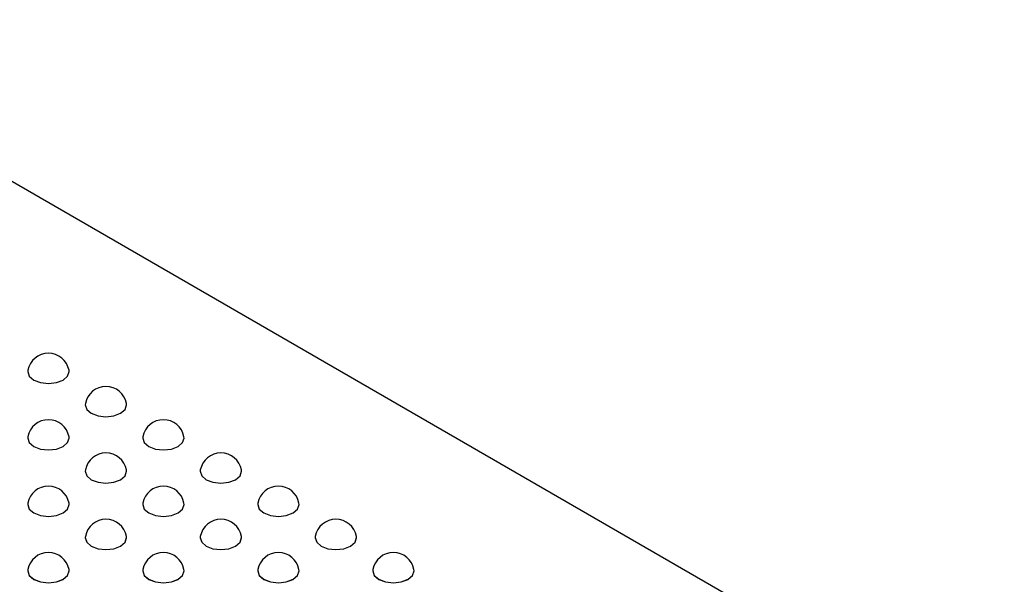
# Model space of a CAD drawing. Units: millimetres. Extents: x 75 to 2075, y 25 to 1460.
# Drawn here: x 1780 to 1835, y 748 to 780 of the extents above; entities that cross this region are included whole.
import ezdxf

# ---------------------------------------------------------------- set-up
doc = ezdxf.new("R2010")
doc.units = ezdxf.units.MM
doc.header["$LTSCALE"] = 5
doc.linetypes.add('SLD-Сплошная', pattern=[0])

msp = doc.modelspace()

# ---------------------------------------------------------------- linework, layer by layer
at = {"color": 7, "linetype": 'SLD-Сплошная', "lineweight": 25}
for p, q in [((1898.516, 701.679), (1567.354, 892.854)), ((1780.088, 759.849), (1780.088, 759.848)), ((1782.421, 759.848), (1782.421, 759.849)), ((1783.328, 757.978), (1783.328, 757.977)), ((1785.662, 757.977), (1785.662, 757.978)), ((1780.088, 756.107), (1780.088, 756.106)), ((1782.421, 756.106), (1782.421, 756.107)), ((1786.569, 756.107), (1786.569, 756.106)), ((1788.903, 756.106), (1788.903, 756.107)), ((1783.328, 754.236), (1783.328, 754.235)), ((1785.662, 754.235), (1785.662, 754.236)), ((1789.81, 754.236), (1789.81, 754.235)), ((1792.144, 754.235), (1792.144, 754.236)), ((1780.088, 752.366), (1780.088, 752.364)), ((1782.421, 752.364), (1782.421, 752.366)), ((1786.569, 752.366), (1786.569, 752.364)), ((1788.903, 752.364), (1788.903, 752.366)), ((1793.051, 752.366), (1793.051, 752.364)), ((1795.385, 752.364), (1795.385, 752.366)), ((1783.328, 750.495), (1783.328, 750.493)), ((1785.662, 750.493), (1785.662, 750.495)), ((1789.81, 750.495), (1789.81, 750.493)), ((1792.144, 750.493), (1792.144, 750.495)), ((1796.292, 750.495), (1796.292, 750.493)), ((1798.625, 750.493), (1798.625, 750.495)), ((1780.088, 748.624), (1780.088, 748.622)), ((1782.421, 748.622), (1782.421, 748.624)), ((1786.569, 748.624), (1786.569, 748.622)), ((1788.903, 748.622), (1788.903, 748.624)), ((1793.051, 748.624), (1793.051, 748.622)), ((1795.385, 748.622), (1795.385, 748.624)), ((1799.533, 748.624), (1799.533, 748.622)), ((1801.866, 748.622), (1801.866, 748.624))]:
    msp.add_line(p, q, dxfattribs=at)
at = {"color": 7, "linetype": 'SLD-Сплошная', "lineweight": 25, "flags": 128}
for points in [[(1780.095, 759.923), (1780.088, 759.849), (1780.176, 759.592), (1780.429, 759.373), (1780.808, 759.227), (1781.254, 759.176), (1781.701, 759.227), (1782.079, 759.373), (1782.332, 759.592), (1782.421, 759.849), (1782.414, 759.923)], [(1780.088, 759.848), (1780.176, 759.59), (1780.429, 759.372), (1780.808, 759.226), (1781.254, 759.174), (1781.701, 759.226), (1782.079, 759.372), (1782.332, 759.59), (1782.421, 759.848), (1782.421, 759.848)], [(1783.335, 758.052), (1783.328, 757.978), (1783.417, 757.721), (1783.67, 757.502), (1784.049, 757.356), (1784.495, 757.305), (1784.942, 757.356), (1785.32, 757.502), (1785.573, 757.721), (1785.662, 757.978), (1785.655, 758.052)], [(1783.328, 757.977), (1783.417, 757.719), (1783.67, 757.501), (1784.049, 757.355), (1784.495, 757.304), (1784.942, 757.355), (1785.32, 757.501), (1785.573, 757.719), (1785.662, 757.977), (1785.662, 757.977)], [(1780.095, 756.181), (1780.088, 756.107), (1780.176, 755.85), (1780.429, 755.631), (1780.808, 755.485), (1781.254, 755.434), (1781.701, 755.485), (1782.079, 755.631), (1782.332, 755.85), (1782.421, 756.107), (1782.414, 756.181)], [(1780.088, 756.106), (1780.176, 755.848), (1780.429, 755.63), (1780.808, 755.484), (1781.254, 755.433), (1781.701, 755.484), (1782.079, 755.63), (1782.332, 755.848), (1782.421, 756.106), (1782.421, 756.106)], [(1786.576, 756.181), (1786.569, 756.107), (1786.658, 755.85), (1786.911, 755.631), (1787.29, 755.485), (1787.736, 755.434), (1788.183, 755.485), (1788.561, 755.631), (1788.814, 755.85), (1788.903, 756.107), (1788.896, 756.181)], [(1786.569, 756.106), (1786.658, 755.848), (1786.911, 755.63), (1787.29, 755.484), (1787.736, 755.433), (1788.183, 755.484), (1788.561, 755.63), (1788.814, 755.848), (1788.903, 756.106), (1788.903, 756.106)], [(1783.335, 754.31), (1783.328, 754.236), (1783.417, 753.979), (1783.67, 753.76), (1784.049, 753.614), (1784.495, 753.563), (1784.942, 753.614), (1785.32, 753.76), (1785.573, 753.979), (1785.662, 754.236), (1785.655, 754.31)], [(1783.328, 754.235), (1783.417, 753.977), (1783.67, 753.759), (1784.049, 753.613), (1784.495, 753.562), (1784.942, 753.613), (1785.32, 753.759), (1785.573, 753.977), (1785.662, 754.235), (1785.662, 754.235)], [(1789.817, 754.31), (1789.81, 754.236), (1789.899, 753.979), (1790.152, 753.76), (1790.53, 753.614), (1790.977, 753.563), (1791.423, 753.614), (1791.802, 753.76), (1792.055, 753.979), (1792.144, 754.236), (1792.137, 754.31)], [(1789.81, 754.235), (1789.899, 753.977), (1790.152, 753.759), (1790.53, 753.613), (1790.977, 753.562), (1791.423, 753.613), (1791.802, 753.759), (1792.055, 753.977), (1792.144, 754.235), (1792.144, 754.235)], [(1780.095, 752.439), (1780.088, 752.366), (1780.176, 752.108), (1780.429, 751.889), (1780.808, 751.743), (1781.254, 751.692), (1781.701, 751.743), (1782.079, 751.889), (1782.332, 752.108), (1782.421, 752.366), (1782.414, 752.439)], [(1780.088, 752.364), (1780.176, 752.106), (1780.429, 751.888), (1780.808, 751.742), (1781.254, 751.691), (1781.701, 751.742), (1782.079, 751.888), (1782.332, 752.106), (1782.421, 752.364), (1782.421, 752.364)], [(1786.576, 752.439), (1786.569, 752.366), (1786.658, 752.108), (1786.911, 751.889), (1787.29, 751.743), (1787.736, 751.692), (1788.183, 751.743), (1788.561, 751.889), (1788.814, 752.108), (1788.903, 752.366), (1788.896, 752.439)], [(1786.569, 752.364), (1786.658, 752.106), (1786.911, 751.888), (1787.29, 751.742), (1787.736, 751.691), (1788.183, 751.742), (1788.561, 751.888), (1788.814, 752.106), (1788.903, 752.364), (1788.903, 752.364)], [(1793.058, 752.439), (1793.051, 752.366), (1793.14, 752.108), (1793.393, 751.889), (1793.771, 751.743), (1794.218, 751.692), (1794.664, 751.743), (1795.043, 751.889), (1795.296, 752.108), (1795.385, 752.366), (1795.378, 752.439)], [(1793.051, 752.364), (1793.14, 752.106), (1793.393, 751.888), (1793.771, 751.742), (1794.218, 751.691), (1794.664, 751.742), (1795.043, 751.888), (1795.296, 752.106), (1795.385, 752.364), (1795.385, 752.364)], [(1783.335, 750.568), (1783.328, 750.495), (1783.417, 750.237), (1783.67, 750.018), (1784.049, 749.872), (1784.495, 749.821), (1784.942, 749.872), (1785.32, 750.018), (1785.573, 750.237), (1785.662, 750.495), (1785.655, 750.568)], [(1783.328, 750.493), (1783.417, 750.236), (1783.67, 750.017), (1784.049, 749.871), (1784.495, 749.82), (1784.942, 749.871), (1785.32, 750.017), (1785.573, 750.236), (1785.662, 750.493), (1785.662, 750.493)], [(1789.817, 750.568), (1789.81, 750.495), (1789.899, 750.237), (1790.152, 750.018), (1790.53, 749.872), (1790.977, 749.821), (1791.423, 749.872), (1791.802, 750.018), (1792.055, 750.237), (1792.144, 750.495), (1792.137, 750.568)], [(1789.81, 750.493), (1789.899, 750.236), (1790.152, 750.017), (1790.53, 749.871), (1790.977, 749.82), (1791.423, 749.871), (1791.802, 750.017), (1792.055, 750.236), (1792.144, 750.493), (1792.144, 750.493)], [(1796.299, 750.568), (1796.292, 750.495), (1796.381, 750.237), (1796.634, 750.018), (1797.012, 749.872), (1797.459, 749.821), (1797.905, 749.872), (1798.284, 750.018), (1798.537, 750.237), (1798.625, 750.495), (1798.618, 750.568)], [(1796.292, 750.493), (1796.381, 750.236), (1796.634, 750.017), (1797.012, 749.871), (1797.459, 749.82), (1797.905, 749.871), (1798.284, 750.017), (1798.537, 750.236), (1798.625, 750.493), (1798.625, 750.493)], [(1780.095, 748.697), (1780.088, 748.624), (1780.176, 748.366), (1780.429, 748.147), (1780.808, 748.001), (1781.254, 747.95), (1781.701, 748.001), (1782.079, 748.147), (1782.332, 748.366), (1782.421, 748.624), (1782.414, 748.697)], [(1780.088, 748.622), (1780.176, 748.365), (1780.429, 748.146), (1780.808, 748), (1781.254, 747.949), (1781.701, 748), (1782.079, 748.146), (1782.332, 748.365), (1782.421, 748.622), (1782.421, 748.622)], [(1786.576, 748.697), (1786.569, 748.624), (1786.658, 748.366), (1786.911, 748.147), (1787.29, 748.001), (1787.736, 747.95), (1788.183, 748.001), (1788.561, 748.147), (1788.814, 748.366), (1788.903, 748.624), (1788.896, 748.697)], [(1786.569, 748.622), (1786.658, 748.365), (1786.911, 748.146), (1787.29, 748), (1787.736, 747.949), (1788.183, 748), (1788.561, 748.146), (1788.814, 748.365), (1788.903, 748.622), (1788.903, 748.622)], [(1793.058, 748.697), (1793.051, 748.624), (1793.14, 748.366), (1793.393, 748.147), (1793.771, 748.001), (1794.218, 747.95), (1794.664, 748.001), (1795.043, 748.147), (1795.296, 748.366), (1795.385, 748.624), (1795.378, 748.697)], [(1793.051, 748.622), (1793.14, 748.365), (1793.393, 748.146), (1793.771, 748), (1794.218, 747.949), (1794.664, 748), (1795.043, 748.146), (1795.296, 748.365), (1795.385, 748.622), (1795.385, 748.622)], [(1799.54, 748.697), (1799.533, 748.624), (1799.622, 748.366), (1799.875, 748.147), (1800.253, 748.001), (1800.7, 747.95), (1801.146, 748.001), (1801.525, 748.147), (1801.778, 748.366), (1801.866, 748.624), (1801.859, 748.697)], [(1799.533, 748.622), (1799.622, 748.365), (1799.875, 748.146), (1800.253, 748), (1800.7, 747.949), (1801.146, 748), (1801.525, 748.146), (1801.778, 748.365), (1801.866, 748.622), (1801.866, 748.622)]]:
    msp.add_lwpolyline(points, dxfattribs=at)
at = {"color": 7, "linetype": 'SLD-Сплошная', "lineweight": 25}
for centre in [(1781.254, 759.702), (1784.495, 757.831), (1781.254, 755.96), (1787.736, 755.96), (1784.495, 754.089), (1790.977, 754.089), (1781.254, 752.218), (1787.736, 752.218), (1794.218, 752.218), (1784.495, 750.347), (1790.977, 750.347), (1797.459, 750.347), (1781.254, 748.476), (1787.736, 748.476), (1794.218, 748.476), (1800.7, 748.476)]:
    msp.add_arc(centre, 1.181, 10.7955, 169.2045, dxfattribs=at)

doc.saveas('drawing.dxf')
